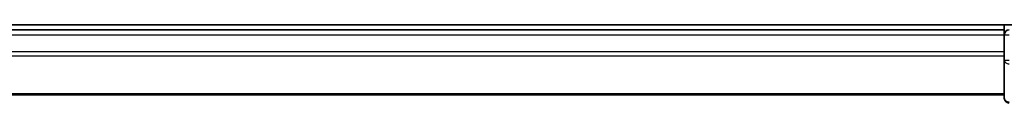
# Model space of a CAD drawing. Units: millimetres. Extents: x 0 to 7870, y -502 to 1686.
# Drawn here: x 1317 to 1378, y 1236 to 1240 of the extents above; entities that cross this region are included whole.
import ezdxf

# ---------------------------------------------------------------- set-up
doc = ezdxf.new("R2010")
doc.units = ezdxf.units.MM
doc.header["$LTSCALE"] = 0.5
doc.layers.add('Visible (ISO)', color=7, linetype='Continuous', lineweight=35)
doc.layers.add('Visible Narrow (ISO)', color=7, linetype='Continuous', lineweight=25)

msp = doc.modelspace()

# ---------------------------------------------------------------- linework, layer by layer
at = {"layer": 'Visible (ISO)'}
for p, q in [((1382.60429, 1240.43632), (992.60429, 1240.43632)), ((1377.60429, 1240.43632), (1377.60429, 1240.13632)), ((1377.60429, 1240.13632), (997.60429, 1240.13632)), ((1377.60429, 1240.13632), (1377.60429, 1239.83632)), ((1377.60429, 1239.83632), (1377.60429, 1238.77683)), ((1377.60429, 1238.77683), (1377.60429, 1238.55322)), ((1377.60429, 1238.55322), (1377.60429, 1238.27378)), ((1377.60429, 1238.27378), (1377.60429, 1235.93632)), ((997.60429, 1236.13632), (1377.60429, 1236.13632))]:
    msp.add_line(p, q, dxfattribs=at)
for centre, start, end in [((1377.90429, 1239.83632), 90, 180), ((1377.90429, 1235.93632), 180, 270)]:
    msp.add_arc(centre, 0.3, start, end, dxfattribs=at)
at = {"layer": 'Visible Narrow (ISO)'}
for p, q in [((997.60429, 1239.83632), (1377.60429, 1239.83632)), ((1377.60429, 1239.83632), (1377.90429, 1239.83632)), ((1377.60429, 1238.77683), (997.60429, 1238.77683)), ((997.60429, 1238.54636), (1377.60429, 1238.54636)), ((1377.60429, 1238.27378), (1377.90429, 1238.27378)), ((1377.60429, 1236.20585), (997.60429, 1236.20585))]:
    msp.add_line(p, q, dxfattribs=at)
for centre in [(1377.90429, 1238.27378), (1377.90429, 1235.93632)]:
    msp.add_ellipse(centre, major_axis=(-0.3, 0), ratio=0.75740996, start_param=0, end_param=1.57079633, dxfattribs=at)

doc.saveas('drawing.dxf')
